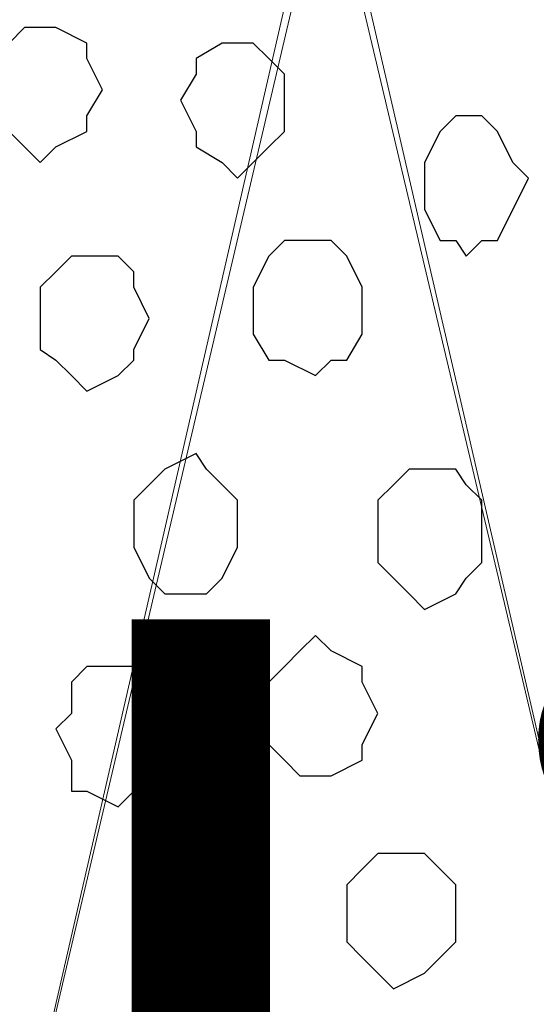
# Model space of a CAD drawing. Units: centimetres. Extents: x -8.5 to 8.5, y -12.1 to 13.4.
# Drawn here: x -2.1 to -1.9, y 0.3 to 0.7 of the extents above; entities that cross this region are included whole.
import ezdxf

# ---------------------------------------------------------------- set-up
doc = ezdxf.new("R2010")
doc.units = ezdxf.units.CM
doc.header["$MEASUREMENT"] = 0
doc.layers.add('Layer 1', color=7, linetype='Continuous')
doc.styles.add('430', font='arialbi.ttf', dxfattribs={"height": 1})

msp = doc.modelspace()

# ---------------------------------------------------------------- linework, layer by layer
at = {"layer": 'Layer 1', "lineweight": 9}
for points in [[(-2.22532, -0.36054), (-2.22532, -0.36054), (-1.96497, 0.77399), (-1.96497, 0.77399), (-1.96497, 0.77399), (-1.96497, 0.77399), (-1.96497, 0.81633), (-1.96497, 0.81633), (-1.96497, 0.81633), (-1.96497, 0.81633), (-1.97132, 0.83538), (-1.97132, 0.83538), (-1.97132, 0.83538), (-1.97132, 0.83538), (-1.97767, 0.84808), (-1.97767, 0.84808), (-1.97767, 0.84808), (-1.97767, 0.84808), (-2.00307, 0.87983), (-2.00307, 0.87983), (-2.00307, 0.87983), (-2.00307, 0.87983), (-2.03906, 0.90311), (-2.03906, 0.90311), (-2.03906, 0.90311), (-2.03906, 0.90311), (-2.07716, 0.92216), (-2.07716, 0.92216), (-2.07716, 0.92216), (-2.07716, 0.92216), (-2.12584, 0.93486), (-2.12584, 0.93486), (-2.12584, 0.93486), (-2.12584, 0.93486), (-2.17664, 0.94756), (-2.17664, 0.94756), (-2.17664, 0.94756), (-2.17664, 0.94756), (-2.28247, 0.94756), (-2.28247, 0.94756), (-2.28247, 0.94756), (-2.28247, 0.94756), (-2.33751, 0.93486), (-2.33751, 0.93486), (-2.33751, 0.93486), (-2.33751, 0.93486), (-2.38196, 0.92216), (-2.38196, 0.92216), (-2.38196, 0.92216), (-2.38196, 0.92216), (-2.42641, 0.90311), (-2.42641, 0.90311), (-2.42641, 0.90311), (-2.42641, 0.90311), (-2.45604, 0.87983), (-2.45604, 0.87983), (-2.45604, 0.87983), (-2.45604, 0.87983), (-2.48144, 0.84808), (-2.48144, 0.84808), (-2.48144, 0.84808), (-2.48144, 0.84808), (-2.48779, 0.83538), (-2.48779, 0.83538), (-2.48779, 0.83538), (-2.48779, 0.83538), (-2.49414, 0.81633), (-2.49414, 0.81633), (-2.49414, 0.81633), (-2.49414, 0.81633), (-2.49414, 0.77399), (-2.49414, 0.77399), (-2.49414, 0.77399), (-2.49414, 0.77399), (-2.22532, -0.36054), (-2.22532, -0.36054)], [(-1.68981, -0.36054), (-1.68981, -0.36054), (-1.42946, 0.77399), (-1.42946, 0.77399), (-1.42946, 0.77399), (-1.42946, 0.77399), (-1.42311, 0.79728), (-1.42311, 0.79728), (-1.42311, 0.79728), (-1.42311, 0.79728), (-1.43581, 0.83538), (-1.43581, 0.83538), (-1.43581, 0.83538), (-1.43581, 0.83538), (-1.44216, 0.84808), (-1.44216, 0.84808), (-1.44216, 0.84808), (-1.44216, 0.84808), (-1.46756, 0.87983), (-1.46756, 0.87983), (-1.46756, 0.87983), (-1.46756, 0.87983), (-1.49719, 0.90311), (-1.49719, 0.90311), (-1.49719, 0.90311), (-1.49719, 0.90311), (-1.54164, 0.92216), (-1.54164, 0.92216), (-1.54164, 0.92216), (-1.54164, 0.92216), (-1.59032, 0.93486), (-1.59032, 0.93486), (-1.59032, 0.93486), (-1.59032, 0.93486), (-1.64112, 0.94756), (-1.64112, 0.94756), (-1.64112, 0.94756), (-1.64112, 0.94756), (-1.74696, 0.94756), (-1.74696, 0.94756), (-1.74696, 0.94756), (-1.74696, 0.94756), (-1.79776, 0.93486), (-1.79776, 0.93486), (-1.79776, 0.93486), (-1.79776, 0.93486), (-1.84644, 0.92216), (-1.84644, 0.92216), (-1.84644, 0.92216), (-1.84644, 0.92216), (-1.89089, 0.90311), (-1.89089, 0.90311), (-1.89089, 0.90311), (-1.89089, 0.90311), (-1.92052, 0.87983), (-1.92052, 0.87983), (-1.92052, 0.87983), (-1.92052, 0.87983), (-1.94592, 0.84808), (-1.94592, 0.84808), (-1.94592, 0.84808), (-1.94592, 0.84808), (-1.95227, 0.83538), (-1.95227, 0.83538), (-1.95227, 0.83538), (-1.95227, 0.83538), (-1.95862, 0.81633), (-1.95862, 0.81633), (-1.95862, 0.81633), (-1.95862, 0.81633), (-1.95862, 0.77399), (-1.95862, 0.77399), (-1.95862, 0.77399), (-1.95862, 0.77399), (-1.68981, -0.36054), (-1.68981, -0.36054)], [(-1.95862, 0.78669), (-1.95862, 0.78669), (-1.69616, -0.34784), (-1.69616, -0.34784), (-1.69616, -0.34784), (-1.69616, -0.34784), (-1.69616, -0.39229), (-1.69616, -0.39229), (-1.69616, -0.39229), (-1.69616, -0.39229), (-1.70251, -0.40922), (-1.70251, -0.40922), (-1.70251, -0.40922), (-1.70251, -0.40922), (-1.70886, -0.42192), (-1.70886, -0.42192), (-1.70886, -0.42192), (-1.70886, -0.42192), (-1.73426, -0.45367), (-1.73426, -0.45367), (-1.73426, -0.45367), (-1.73426, -0.45367), (-1.77236, -0.47907), (-1.77236, -0.47907), (-1.77236, -0.47907), (-1.77236, -0.47907), (-1.80834, -0.49812), (-1.80834, -0.49812), (-1.80834, -0.49812), (-1.80834, -0.49812), (-1.85914, -0.50871), (-1.85914, -0.50871), (-1.85914, -0.50871), (-1.85914, -0.50871), (-1.90782, -0.52141), (-1.90782, -0.52141), (-1.90782, -0.52141), (-1.90782, -0.52141), (-2.01366, -0.52141), (-2.01366, -0.52141), (-2.01366, -0.52141), (-2.01366, -0.52141), (-2.07081, -0.50871), (-2.07081, -0.50871), (-2.07081, -0.50871), (-2.07081, -0.50871), (-2.11526, -0.49812), (-2.11526, -0.49812), (-2.11526, -0.49812), (-2.11526, -0.49812), (-2.15759, -0.47907), (-2.15759, -0.47907), (-2.15759, -0.47907), (-2.15759, -0.47907), (-2.18934, -0.45367), (-2.18934, -0.45367), (-2.18934, -0.45367), (-2.18934, -0.45367), (-2.21474, -0.42192), (-2.21474, -0.42192), (-2.21474, -0.42192), (-2.21474, -0.42192), (-2.22109, -0.40922), (-2.22109, -0.40922), (-2.22109, -0.40922), (-2.22109, -0.40922), (-2.22532, -0.39229), (-2.22532, -0.39229), (-2.22532, -0.39229), (-2.22532, -0.39229), (-2.22532, -0.34784), (-2.22532, -0.34784), (-2.22532, -0.34784), (-2.22532, -0.34784), (-1.95862, 0.78669), (-1.95862, 0.78669)]]:
    msp.add_open_spline(points, degree=3, knots=[0, 0, 0, 0, 0.052632, 0.052632, 0.052632, 0.052632, 0.105263, 0.105263, 0.105263, 0.105263, 0.157895, 0.157895, 0.157895, 0.157895, 0.210526, 0.210526, 0.210526, 0.210526, 0.263158, 0.263158, 0.263158, 0.263158, 0.315789, 0.315789, 0.315789, 0.315789, 0.368421, 0.368421, 0.368421, 0.368421, 0.421053, 0.421053, 0.421053, 0.421053, 0.473684, 0.473684, 0.473684, 0.473684, 0.526316, 0.526316, 0.526316, 0.526316, 0.578947, 0.578947, 0.578947, 0.578947, 0.631579, 0.631579, 0.631579, 0.631579, 0.684211, 0.684211, 0.684211, 0.684211, 0.736842, 0.736842, 0.736842, 0.736842, 0.789474, 0.789474, 0.789474, 0.789474, 0.842105, 0.842105, 0.842105, 0.842105, 0.894737, 0.894737, 0.894737, 0.894737, 0.947368, 0.947368, 0.947368, 0.947368, 1, 1, 1, 1], dxfattribs=at)
at = {"layer": 'Layer 1', "color": 251}
msp.add_open_spline([(-2.07716, 0.71049), (-2.07716, 0.71049), (-2.07081, 0.71049), (-2.07081, 0.71049), (-2.07081, 0.71049), (-2.07081, 0.71049), (-2.05811, 0.70414), (-2.05811, 0.70414), (-2.05811, 0.70414), (-2.05811, 0.70414), (-2.05811, 0.69779), (-2.05811, 0.69779), (-2.05811, 0.69779), (-2.05811, 0.69779), (-2.05176, 0.68509), (-2.05176, 0.68509), (-2.05176, 0.68509), (-2.05176, 0.68509), (-2.05811, 0.67451), (-2.05811, 0.67451), (-2.05811, 0.67451), (-2.05811, 0.67451), (-2.05811, 0.66816), (-2.05811, 0.66816), (-2.05811, 0.66816), (-2.05811, 0.66816), (-2.07081, 0.66181), (-2.07081, 0.66181), (-2.07081, 0.66181), (-2.07081, 0.66181), (-2.07716, 0.65546), (-2.07716, 0.65546), (-2.07716, 0.65546), (-2.07716, 0.65546), (-2.08351, 0.66181), (-2.08351, 0.66181), (-2.08351, 0.66181), (-2.08351, 0.66181), (-2.08986, 0.66816), (-2.08986, 0.66816), (-2.08986, 0.66816), (-2.08986, 0.66816), (-2.09621, 0.67451), (-2.09621, 0.67451), (-2.09621, 0.67451), (-2.09621, 0.67451), (-2.09621, 0.69779), (-2.09621, 0.69779), (-2.09621, 0.69779), (-2.09621, 0.69779), (-2.08986, 0.70414), (-2.08986, 0.70414), (-2.08986, 0.70414), (-2.08986, 0.70414), (-2.08351, 0.71049), (-2.08351, 0.71049), (-2.08351, 0.71049), (-2.08351, 0.71049), (-2.07716, 0.71049), (-2.07716, 0.71049)], degree=3, knots=[0, 0, 0, 0, 0.066667, 0.066667, 0.066667, 0.066667, 0.133333, 0.133333, 0.133333, 0.133333, 0.2, 0.2, 0.2, 0.2, 0.266667, 0.266667, 0.266667, 0.266667, 0.333333, 0.333333, 0.333333, 0.333333, 0.4, 0.4, 0.4, 0.4, 0.466667, 0.466667, 0.466667, 0.466667, 0.533333, 0.533333, 0.533333, 0.533333, 0.6, 0.6, 0.6, 0.6, 0.666667, 0.666667, 0.666667, 0.666667, 0.733333, 0.733333, 0.733333, 0.733333, 0.8, 0.8, 0.8, 0.8, 0.866667, 0.866667, 0.866667, 0.866667, 0.933333, 0.933333, 0.933333, 0.933333, 1, 1, 1, 1], dxfattribs=at)
at = {"layer": 'Layer 1', "color": 253}
for points, knots in [([(-1.99672, 0.70414), (-1.99672, 0.70414), (-1.99037, 0.70414), (-1.99037, 0.70414), (-1.99037, 0.70414), (-1.99037, 0.70414), (-1.98402, 0.69779), (-1.98402, 0.69779), (-1.98402, 0.69779), (-1.98402, 0.69779), (-1.97767, 0.69144), (-1.97767, 0.69144), (-1.97767, 0.69144), (-1.97767, 0.69144), (-1.97767, 0.66816), (-1.97767, 0.66816), (-1.97767, 0.66816), (-1.97767, 0.66816), (-1.98402, 0.66181), (-1.98402, 0.66181), (-1.98402, 0.66181), (-1.98402, 0.66181), (-1.99037, 0.65546), (-1.99037, 0.65546), (-1.99037, 0.65546), (-1.99037, 0.65546), (-1.99672, 0.64911), (-1.99672, 0.64911), (-1.99672, 0.64911), (-1.99672, 0.64911), (-2.00307, 0.65546), (-2.00307, 0.65546), (-2.00307, 0.65546), (-2.00307, 0.65546), (-2.01366, 0.66181), (-2.01366, 0.66181), (-2.01366, 0.66181), (-2.01366, 0.66181), (-2.01366, 0.66816), (-2.01366, 0.66816), (-2.01366, 0.66816), (-2.01366, 0.66816), (-2.02001, 0.68086), (-2.02001, 0.68086), (-2.02001, 0.68086), (-2.02001, 0.68086), (-2.01366, 0.69144), (-2.01366, 0.69144), (-2.01366, 0.69144), (-2.01366, 0.69144), (-2.01366, 0.69779), (-2.01366, 0.69779), (-2.01366, 0.69779), (-2.01366, 0.69779), (-2.00307, 0.70414), (-2.00307, 0.70414), (-2.00307, 0.70414), (-2.00307, 0.70414), (-1.99672, 0.70414), (-1.99672, 0.70414)], [0, 0, 0, 0, 0.066667, 0.066667, 0.066667, 0.066667, 0.133333, 0.133333, 0.133333, 0.133333, 0.2, 0.2, 0.2, 0.2, 0.266667, 0.266667, 0.266667, 0.266667, 0.333333, 0.333333, 0.333333, 0.333333, 0.4, 0.4, 0.4, 0.4, 0.466667, 0.466667, 0.466667, 0.466667, 0.533333, 0.533333, 0.533333, 0.533333, 0.6, 0.6, 0.6, 0.6, 0.666667, 0.666667, 0.666667, 0.666667, 0.733333, 0.733333, 0.733333, 0.733333, 0.8, 0.8, 0.8, 0.8, 0.866667, 0.866667, 0.866667, 0.866667, 0.933333, 0.933333, 0.933333, 0.933333, 1, 1, 1, 1]), ([(-1.90359, 0.67451), (-1.90359, 0.67451), (-1.89724, 0.67451), (-1.89724, 0.67451), (-1.89724, 0.67451), (-1.89724, 0.67451), (-1.89089, 0.66816), (-1.89089, 0.66816), (-1.89089, 0.66816), (-1.89089, 0.66816), (-1.88454, 0.65546), (-1.88454, 0.65546), (-1.88454, 0.65546), (-1.88454, 0.65546), (-1.87819, 0.64911), (-1.87819, 0.64911), (-1.87819, 0.64911), (-1.87819, 0.64911), (-1.89089, 0.62371), (-1.89089, 0.62371), (-1.89089, 0.62371), (-1.89089, 0.62371), (-1.89724, 0.62371), (-1.89724, 0.62371), (-1.89724, 0.62371), (-1.89724, 0.62371), (-1.90359, 0.61736), (-1.90359, 0.61736), (-1.90359, 0.61736), (-1.90359, 0.61736), (-1.90782, 0.62371), (-1.90782, 0.62371), (-1.90782, 0.62371), (-1.90782, 0.62371), (-1.91417, 0.62371), (-1.91417, 0.62371), (-1.91417, 0.62371), (-1.91417, 0.62371), (-1.92052, 0.63641), (-1.92052, 0.63641), (-1.92052, 0.63641), (-1.92052, 0.63641), (-1.92052, 0.65546), (-1.92052, 0.65546), (-1.92052, 0.65546), (-1.92052, 0.65546), (-1.91417, 0.66816), (-1.91417, 0.66816), (-1.91417, 0.66816), (-1.91417, 0.66816), (-1.90782, 0.67451), (-1.90782, 0.67451), (-1.90782, 0.67451), (-1.90782, 0.67451), (-1.90359, 0.67451), (-1.90359, 0.67451)], [0, 0, 0, 0, 0.071429, 0.071429, 0.071429, 0.071429, 0.142857, 0.142857, 0.142857, 0.142857, 0.214286, 0.214286, 0.214286, 0.214286, 0.285714, 0.285714, 0.285714, 0.285714, 0.357143, 0.357143, 0.357143, 0.357143, 0.428571, 0.428571, 0.428571, 0.428571, 0.5, 0.5, 0.5, 0.5, 0.571429, 0.571429, 0.571429, 0.571429, 0.642857, 0.642857, 0.642857, 0.642857, 0.714286, 0.714286, 0.714286, 0.714286, 0.785714, 0.785714, 0.785714, 0.785714, 0.857143, 0.857143, 0.857143, 0.857143, 0.928571, 0.928571, 0.928571, 0.928571, 1, 1, 1, 1]), ([(-2.05811, 0.61736), (-2.05811, 0.61736), (-2.04541, 0.61736), (-2.04541, 0.61736), (-2.04541, 0.61736), (-2.04541, 0.61736), (-2.03906, 0.61101), (-2.03906, 0.61101), (-2.03906, 0.61101), (-2.03906, 0.61101), (-2.03906, 0.60466), (-2.03906, 0.60466), (-2.03906, 0.60466), (-2.03906, 0.60466), (-2.03271, 0.59196), (-2.03271, 0.59196), (-2.03271, 0.59196), (-2.03271, 0.59196), (-2.03906, 0.57926), (-2.03906, 0.57926), (-2.03906, 0.57926), (-2.03906, 0.57926), (-2.03906, 0.57503), (-2.03906, 0.57503), (-2.03906, 0.57503), (-2.03906, 0.57503), (-2.04541, 0.56868), (-2.04541, 0.56868), (-2.04541, 0.56868), (-2.04541, 0.56868), (-2.05811, 0.56233), (-2.05811, 0.56233), (-2.05811, 0.56233), (-2.05811, 0.56233), (-2.06446, 0.56868), (-2.06446, 0.56868), (-2.06446, 0.56868), (-2.06446, 0.56868), (-2.07081, 0.57503), (-2.07081, 0.57503), (-2.07081, 0.57503), (-2.07081, 0.57503), (-2.07716, 0.57926), (-2.07716, 0.57926), (-2.07716, 0.57926), (-2.07716, 0.57926), (-2.07716, 0.60466), (-2.07716, 0.60466), (-2.07716, 0.60466), (-2.07716, 0.60466), (-2.07081, 0.61101), (-2.07081, 0.61101), (-2.07081, 0.61101), (-2.07081, 0.61101), (-2.06446, 0.61736), (-2.06446, 0.61736), (-2.06446, 0.61736), (-2.06446, 0.61736), (-2.05811, 0.61736), (-2.05811, 0.61736)], [0, 0, 0, 0, 0.066667, 0.066667, 0.066667, 0.066667, 0.133333, 0.133333, 0.133333, 0.133333, 0.2, 0.2, 0.2, 0.2, 0.266667, 0.266667, 0.266667, 0.266667, 0.333333, 0.333333, 0.333333, 0.333333, 0.4, 0.4, 0.4, 0.4, 0.466667, 0.466667, 0.466667, 0.466667, 0.533333, 0.533333, 0.533333, 0.533333, 0.6, 0.6, 0.6, 0.6, 0.666667, 0.666667, 0.666667, 0.666667, 0.733333, 0.733333, 0.733333, 0.733333, 0.8, 0.8, 0.8, 0.8, 0.866667, 0.866667, 0.866667, 0.866667, 0.933333, 0.933333, 0.933333, 0.933333, 1, 1, 1, 1]), ([(-2.01366, 0.53693), (-2.01366, 0.53693), (-2.00942, 0.53058), (-2.00942, 0.53058), (-2.00942, 0.53058), (-2.00942, 0.53058), (-2.00307, 0.52423), (-2.00307, 0.52423), (-2.00307, 0.52423), (-2.00307, 0.52423), (-1.99672, 0.51788), (-1.99672, 0.51788), (-1.99672, 0.51788), (-1.99672, 0.51788), (-1.99672, 0.49883), (-1.99672, 0.49883), (-1.99672, 0.49883), (-1.99672, 0.49883), (-2.00307, 0.48613), (-2.00307, 0.48613), (-2.00307, 0.48613), (-2.00307, 0.48613), (-2.00942, 0.47978), (-2.00942, 0.47978), (-2.00942, 0.47978), (-2.00942, 0.47978), (-2.02636, 0.47978), (-2.02636, 0.47978), (-2.02636, 0.47978), (-2.02636, 0.47978), (-2.03271, 0.48613), (-2.03271, 0.48613), (-2.03271, 0.48613), (-2.03271, 0.48613), (-2.03906, 0.49883), (-2.03906, 0.49883), (-2.03906, 0.49883), (-2.03906, 0.49883), (-2.03906, 0.51788), (-2.03906, 0.51788), (-2.03906, 0.51788), (-2.03906, 0.51788), (-2.03271, 0.52423), (-2.03271, 0.52423), (-2.03271, 0.52423), (-2.03271, 0.52423), (-2.02636, 0.53058), (-2.02636, 0.53058), (-2.02636, 0.53058), (-2.02636, 0.53058), (-2.01366, 0.53693), (-2.01366, 0.53693)], [0, 0, 0, 0, 0.076923, 0.076923, 0.076923, 0.076923, 0.153846, 0.153846, 0.153846, 0.153846, 0.230769, 0.230769, 0.230769, 0.230769, 0.307692, 0.307692, 0.307692, 0.307692, 0.384615, 0.384615, 0.384615, 0.384615, 0.461538, 0.461538, 0.461538, 0.461538, 0.538462, 0.538462, 0.538462, 0.538462, 0.615385, 0.615385, 0.615385, 0.615385, 0.692308, 0.692308, 0.692308, 0.692308, 0.769231, 0.769231, 0.769231, 0.769231, 0.846154, 0.846154, 0.846154, 0.846154, 0.923077, 0.923077, 0.923077, 0.923077, 1, 1, 1, 1]), ([(-1.92052, 0.53058), (-1.92052, 0.53058), (-1.90782, 0.53058), (-1.90782, 0.53058), (-1.90782, 0.53058), (-1.90782, 0.53058), (-1.90359, 0.52423), (-1.90359, 0.52423), (-1.90359, 0.52423), (-1.90359, 0.52423), (-1.89724, 0.51788), (-1.89724, 0.51788), (-1.89724, 0.51788), (-1.89724, 0.51788), (-1.89724, 0.49248), (-1.89724, 0.49248), (-1.89724, 0.49248), (-1.89724, 0.49248), (-1.90359, 0.48613), (-1.90359, 0.48613), (-1.90359, 0.48613), (-1.90359, 0.48613), (-1.90782, 0.47978), (-1.90782, 0.47978), (-1.90782, 0.47978), (-1.90782, 0.47978), (-1.92052, 0.47343), (-1.92052, 0.47343), (-1.92052, 0.47343), (-1.92052, 0.47343), (-1.92687, 0.47978), (-1.92687, 0.47978), (-1.92687, 0.47978), (-1.92687, 0.47978), (-1.93322, 0.48613), (-1.93322, 0.48613), (-1.93322, 0.48613), (-1.93322, 0.48613), (-1.93957, 0.49248), (-1.93957, 0.49248), (-1.93957, 0.49248), (-1.93957, 0.49248), (-1.93957, 0.51788), (-1.93957, 0.51788), (-1.93957, 0.51788), (-1.93957, 0.51788), (-1.93322, 0.52423), (-1.93322, 0.52423), (-1.93322, 0.52423), (-1.93322, 0.52423), (-1.92687, 0.53058), (-1.92687, 0.53058), (-1.92687, 0.53058), (-1.92687, 0.53058), (-1.92052, 0.53058), (-1.92052, 0.53058)], [0, 0, 0, 0, 0.071429, 0.071429, 0.071429, 0.071429, 0.142857, 0.142857, 0.142857, 0.142857, 0.214286, 0.214286, 0.214286, 0.214286, 0.285714, 0.285714, 0.285714, 0.285714, 0.357143, 0.357143, 0.357143, 0.357143, 0.428571, 0.428571, 0.428571, 0.428571, 0.5, 0.5, 0.5, 0.5, 0.571429, 0.571429, 0.571429, 0.571429, 0.642857, 0.642857, 0.642857, 0.642857, 0.714286, 0.714286, 0.714286, 0.714286, 0.785714, 0.785714, 0.785714, 0.785714, 0.857143, 0.857143, 0.857143, 0.857143, 0.928571, 0.928571, 0.928571, 0.928571, 1, 1, 1, 1]), ([(-1.96497, 0.46284), (-1.96497, 0.46284), (-1.95862, 0.45649), (-1.95862, 0.45649), (-1.95862, 0.45649), (-1.95862, 0.45649), (-1.94592, 0.45014), (-1.94592, 0.45014), (-1.94592, 0.45014), (-1.94592, 0.45014), (-1.94592, 0.44379), (-1.94592, 0.44379), (-1.94592, 0.44379), (-1.94592, 0.44379), (-1.93957, 0.43109), (-1.93957, 0.43109), (-1.93957, 0.43109), (-1.93957, 0.43109), (-1.94592, 0.41839), (-1.94592, 0.41839), (-1.94592, 0.41839), (-1.94592, 0.41839), (-1.94592, 0.41204), (-1.94592, 0.41204), (-1.94592, 0.41204), (-1.94592, 0.41204), (-1.95862, 0.40569), (-1.95862, 0.40569), (-1.95862, 0.40569), (-1.95862, 0.40569), (-1.97132, 0.40569), (-1.97132, 0.40569), (-1.97132, 0.40569), (-1.97132, 0.40569), (-1.97767, 0.41204), (-1.97767, 0.41204), (-1.97767, 0.41204), (-1.97767, 0.41204), (-1.98402, 0.41839), (-1.98402, 0.41839), (-1.98402, 0.41839), (-1.98402, 0.41839), (-1.98402, 0.44379), (-1.98402, 0.44379), (-1.98402, 0.44379), (-1.98402, 0.44379), (-1.97767, 0.45014), (-1.97767, 0.45014), (-1.97767, 0.45014), (-1.97767, 0.45014), (-1.97132, 0.45649), (-1.97132, 0.45649), (-1.97132, 0.45649), (-1.97132, 0.45649), (-1.96497, 0.46284), (-1.96497, 0.46284)], [0, 0, 0, 0, 0.071429, 0.071429, 0.071429, 0.071429, 0.142857, 0.142857, 0.142857, 0.142857, 0.214286, 0.214286, 0.214286, 0.214286, 0.285714, 0.285714, 0.285714, 0.285714, 0.357143, 0.357143, 0.357143, 0.357143, 0.428571, 0.428571, 0.428571, 0.428571, 0.5, 0.5, 0.5, 0.5, 0.571429, 0.571429, 0.571429, 0.571429, 0.642857, 0.642857, 0.642857, 0.642857, 0.714286, 0.714286, 0.714286, 0.714286, 0.785714, 0.785714, 0.785714, 0.785714, 0.857143, 0.857143, 0.857143, 0.857143, 0.928571, 0.928571, 0.928571, 0.928571, 1, 1, 1, 1]), ([(-2.04541, 0.45014), (-2.04541, 0.45014), (-2.03906, 0.45014), (-2.03906, 0.45014), (-2.03906, 0.45014), (-2.03906, 0.45014), (-2.03271, 0.44379), (-2.03271, 0.44379), (-2.03271, 0.44379), (-2.03271, 0.44379), (-2.02636, 0.43109), (-2.02636, 0.43109), (-2.02636, 0.43109), (-2.02636, 0.43109), (-2.02636, 0.41204), (-2.02636, 0.41204), (-2.02636, 0.41204), (-2.02636, 0.41204), (-2.03271, 0.39934), (-2.03271, 0.39934), (-2.03271, 0.39934), (-2.03271, 0.39934), (-2.03906, 0.39934), (-2.03906, 0.39934), (-2.03906, 0.39934), (-2.03906, 0.39934), (-2.04541, 0.39299), (-2.04541, 0.39299), (-2.04541, 0.39299), (-2.04541, 0.39299), (-2.05811, 0.39934), (-2.05811, 0.39934), (-2.05811, 0.39934), (-2.05811, 0.39934), (-2.06446, 0.39934), (-2.06446, 0.39934), (-2.06446, 0.39934), (-2.06446, 0.39934), (-2.06446, 0.41204), (-2.06446, 0.41204), (-2.06446, 0.41204), (-2.06446, 0.41204), (-2.07081, 0.42474), (-2.07081, 0.42474), (-2.07081, 0.42474), (-2.07081, 0.42474), (-2.06446, 0.43109), (-2.06446, 0.43109), (-2.06446, 0.43109), (-2.06446, 0.43109), (-2.06446, 0.44379), (-2.06446, 0.44379), (-2.06446, 0.44379), (-2.06446, 0.44379), (-2.05811, 0.45014), (-2.05811, 0.45014), (-2.05811, 0.45014), (-2.05811, 0.45014), (-2.04541, 0.45014), (-2.04541, 0.45014)], [0, 0, 0, 0, 0.066667, 0.066667, 0.066667, 0.066667, 0.133333, 0.133333, 0.133333, 0.133333, 0.2, 0.2, 0.2, 0.2, 0.266667, 0.266667, 0.266667, 0.266667, 0.333333, 0.333333, 0.333333, 0.333333, 0.4, 0.4, 0.4, 0.4, 0.466667, 0.466667, 0.466667, 0.466667, 0.533333, 0.533333, 0.533333, 0.533333, 0.6, 0.6, 0.6, 0.6, 0.666667, 0.666667, 0.666667, 0.666667, 0.733333, 0.733333, 0.733333, 0.733333, 0.8, 0.8, 0.8, 0.8, 0.866667, 0.866667, 0.866667, 0.866667, 0.933333, 0.933333, 0.933333, 0.933333, 1, 1, 1, 1]), ([(-1.93322, 0.37394), (-1.93322, 0.37394), (-1.92052, 0.37394), (-1.92052, 0.37394), (-1.92052, 0.37394), (-1.92052, 0.37394), (-1.91417, 0.36759), (-1.91417, 0.36759), (-1.91417, 0.36759), (-1.91417, 0.36759), (-1.90782, 0.36124), (-1.90782, 0.36124), (-1.90782, 0.36124), (-1.90782, 0.36124), (-1.90782, 0.33796), (-1.90782, 0.33796), (-1.90782, 0.33796), (-1.90782, 0.33796), (-1.91417, 0.33161), (-1.91417, 0.33161), (-1.91417, 0.33161), (-1.91417, 0.33161), (-1.92052, 0.32526), (-1.92052, 0.32526), (-1.92052, 0.32526), (-1.92052, 0.32526), (-1.93322, 0.31891), (-1.93322, 0.31891), (-1.93322, 0.31891), (-1.93322, 0.31891), (-1.93957, 0.32526), (-1.93957, 0.32526), (-1.93957, 0.32526), (-1.93957, 0.32526), (-1.94592, 0.33161), (-1.94592, 0.33161), (-1.94592, 0.33161), (-1.94592, 0.33161), (-1.95227, 0.33796), (-1.95227, 0.33796), (-1.95227, 0.33796), (-1.95227, 0.33796), (-1.95227, 0.36124), (-1.95227, 0.36124), (-1.95227, 0.36124), (-1.95227, 0.36124), (-1.94592, 0.36759), (-1.94592, 0.36759), (-1.94592, 0.36759), (-1.94592, 0.36759), (-1.93957, 0.37394), (-1.93957, 0.37394), (-1.93957, 0.37394), (-1.93957, 0.37394), (-1.93322, 0.37394), (-1.93322, 0.37394)], [0, 0, 0, 0, 0.071429, 0.071429, 0.071429, 0.071429, 0.142857, 0.142857, 0.142857, 0.142857, 0.214286, 0.214286, 0.214286, 0.214286, 0.285714, 0.285714, 0.285714, 0.285714, 0.357143, 0.357143, 0.357143, 0.357143, 0.428571, 0.428571, 0.428571, 0.428571, 0.5, 0.5, 0.5, 0.5, 0.571429, 0.571429, 0.571429, 0.571429, 0.642857, 0.642857, 0.642857, 0.642857, 0.714286, 0.714286, 0.714286, 0.714286, 0.785714, 0.785714, 0.785714, 0.785714, 0.857143, 0.857143, 0.857143, 0.857143, 0.928571, 0.928571, 0.928571, 0.928571, 1, 1, 1, 1]), ([(-2.01366, 0.36759), (-2.01366, 0.36759), (-2.00307, 0.36759), (-2.00307, 0.36759), (-2.00307, 0.36759), (-2.00307, 0.36759), (-1.99672, 0.36124), (-1.99672, 0.36124), (-1.99672, 0.36124), (-1.99672, 0.36124), (-1.99672, 0.35701), (-1.99672, 0.35701), (-1.99672, 0.35701), (-1.99672, 0.35701), (-1.99037, 0.34431), (-1.99037, 0.34431), (-1.99037, 0.34431), (-1.99037, 0.34431), (-1.99672, 0.33161), (-1.99672, 0.33161), (-1.99672, 0.33161), (-1.99672, 0.33161), (-1.99672, 0.32526), (-1.99672, 0.32526), (-1.99672, 0.32526), (-1.99672, 0.32526), (-2.00307, 0.31891), (-2.00307, 0.31891), (-2.00307, 0.31891), (-2.00307, 0.31891), (-2.02001, 0.31891), (-2.02001, 0.31891), (-2.02001, 0.31891), (-2.02001, 0.31891), (-2.02636, 0.32526), (-2.02636, 0.32526), (-2.02636, 0.32526), (-2.02636, 0.32526), (-2.03271, 0.33161), (-2.03271, 0.33161), (-2.03271, 0.33161), (-2.03271, 0.33161), (-2.03271, 0.35701), (-2.03271, 0.35701), (-2.03271, 0.35701), (-2.03271, 0.35701), (-2.02636, 0.36124), (-2.02636, 0.36124), (-2.02636, 0.36124), (-2.02636, 0.36124), (-2.02001, 0.36759), (-2.02001, 0.36759), (-2.02001, 0.36759), (-2.02001, 0.36759), (-2.01366, 0.36759), (-2.01366, 0.36759)], [0, 0, 0, 0, 0.071429, 0.071429, 0.071429, 0.071429, 0.142857, 0.142857, 0.142857, 0.142857, 0.214286, 0.214286, 0.214286, 0.214286, 0.285714, 0.285714, 0.285714, 0.285714, 0.357143, 0.357143, 0.357143, 0.357143, 0.428571, 0.428571, 0.428571, 0.428571, 0.5, 0.5, 0.5, 0.5, 0.571429, 0.571429, 0.571429, 0.571429, 0.642857, 0.642857, 0.642857, 0.642857, 0.714286, 0.714286, 0.714286, 0.714286, 0.785714, 0.785714, 0.785714, 0.785714, 0.857143, 0.857143, 0.857143, 0.857143, 0.928571, 0.928571, 0.928571, 0.928571, 1, 1, 1, 1])]:
    msp.add_open_spline(points, degree=3, knots=knots, dxfattribs=at)
at = {"layer": 'Layer 1', "color": 8}
msp.add_open_spline([(-1.96497, 0.62371), (-1.96497, 0.62371), (-1.95862, 0.62371), (-1.95862, 0.62371), (-1.95862, 0.62371), (-1.95862, 0.62371), (-1.95227, 0.61736), (-1.95227, 0.61736), (-1.95227, 0.61736), (-1.95227, 0.61736), (-1.94592, 0.60466), (-1.94592, 0.60466), (-1.94592, 0.60466), (-1.94592, 0.60466), (-1.94592, 0.58561), (-1.94592, 0.58561), (-1.94592, 0.58561), (-1.94592, 0.58561), (-1.95227, 0.57503), (-1.95227, 0.57503), (-1.95227, 0.57503), (-1.95227, 0.57503), (-1.95862, 0.57503), (-1.95862, 0.57503), (-1.95862, 0.57503), (-1.95862, 0.57503), (-1.96497, 0.56868), (-1.96497, 0.56868), (-1.96497, 0.56868), (-1.96497, 0.56868), (-1.97767, 0.57503), (-1.97767, 0.57503), (-1.97767, 0.57503), (-1.97767, 0.57503), (-1.98402, 0.57503), (-1.98402, 0.57503), (-1.98402, 0.57503), (-1.98402, 0.57503), (-1.99037, 0.58561), (-1.99037, 0.58561), (-1.99037, 0.58561), (-1.99037, 0.58561), (-1.99037, 0.60466), (-1.99037, 0.60466), (-1.99037, 0.60466), (-1.99037, 0.60466), (-1.98402, 0.61736), (-1.98402, 0.61736), (-1.98402, 0.61736), (-1.98402, 0.61736), (-1.97767, 0.62371), (-1.97767, 0.62371), (-1.97767, 0.62371), (-1.97767, 0.62371), (-1.96497, 0.62371), (-1.96497, 0.62371)], degree=3, knots=[0, 0, 0, 0, 0.071429, 0.071429, 0.071429, 0.071429, 0.142857, 0.142857, 0.142857, 0.142857, 0.214286, 0.214286, 0.214286, 0.214286, 0.285714, 0.285714, 0.285714, 0.285714, 0.357143, 0.357143, 0.357143, 0.357143, 0.428571, 0.428571, 0.428571, 0.428571, 0.5, 0.5, 0.5, 0.5, 0.571429, 0.571429, 0.571429, 0.571429, 0.642857, 0.642857, 0.642857, 0.642857, 0.714286, 0.714286, 0.714286, 0.714286, 0.785714, 0.785714, 0.785714, 0.785714, 0.857143, 0.857143, 0.857143, 0.857143, 0.928571, 0.928571, 0.928571, 0.928571, 1, 1, 1, 1], dxfattribs=at)

# ---------------------------------------------------------------- texts
at = {"layer": 'Layer 1', "color": 242, "style": '430', "oblique": 0, "width": 1.002883}
msp.add_text('Climatizer ', height=0.448416, dxfattribs=at).set_placement((-2.48779, -0.01763))

doc.saveas('drawing.dxf')
